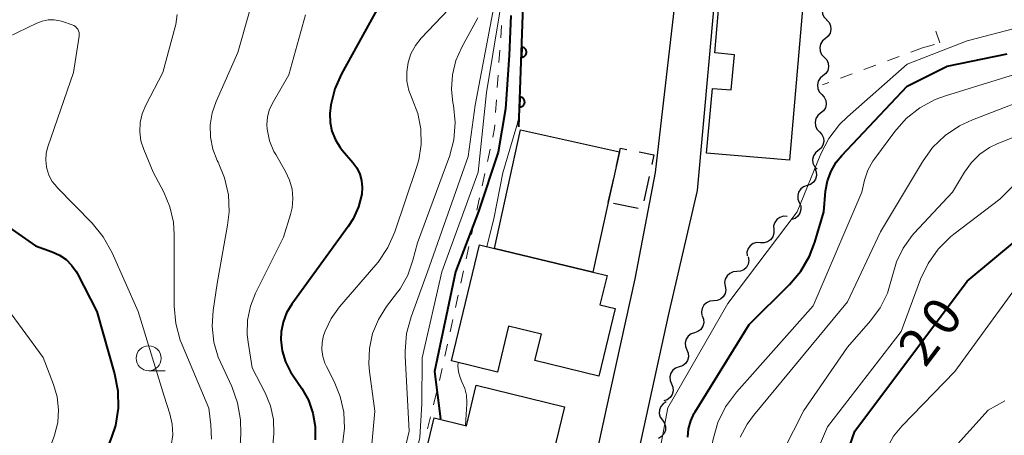
# Model space of a CAD drawing. Units: metres. Extents: x -76000 to -74000, y 33000 to 34500.
# Drawn here: x -75234 to -75135, y 33989 to 34030 of the extents above; entities that cross this region are included whole.
import ezdxf

# ---------------------------------------------------------------- set-up
doc = ezdxf.new("R2010")
doc.units = ezdxf.units.M
for name, color, linetype, lineweight in [('210100_道路縁(街区線)', 7, 'Continuous', 30), ('300100_普通建物', 7, 'Continuous', 30), ('300300_普通無壁舎', 7, 'Continuous', 30), ('510200_細流', 7, 'Continuous', 30), ('611100_コンクリート被覆(直落)', 7, 'Continuous', 30), ('630100_植生界', 7, 'Continuous', 30), ('633100_広葉樹林', 7, 'Continuous', 13), ('710100_等高線(計曲線)', 7, 'Continuous', 40), ('710200_等高線(主曲線)', 7, 'Continuous', 13)]:
    doc.layers.add(name, color=color, linetype=linetype, lineweight=lineweight)
doc.styles.add('Style-WORKING', font='MS Gothic.ttf')

msp = doc.modelspace()

# ---------------------------------------------------------------- linework, layer by layer
at = {"layer": '210100_道路縁(街区線)', "linetype": 'Continuous', "lineweight": 30, "flags": 128}
for points in [[(-75201.78, 34124.95), (-75226.38, 34115.06), (-75227.17, 34114.99), (-75232.55, 34116.37), (-75235.48, 34118.59), (-75245.1, 34126.66), (-75246.18, 34129.56), (-75261.63, 34143.61), (-75265, 34146.68), (-75250.82, 34152.6), (-75241.63, 34156.17), (-75227.14, 34161.2), (-75215.66, 34164.88), (-75205.04, 34168.39), (-75197.38, 34170.92), (-75182.24, 34111.95), (-75170.15, 34063.21), (-75168.36, 34052.97), (-75167.86, 34046.29), (-75167.93, 34035.28), (-75170.27, 34014.96), (-75172.31, 34004.28), (-75175.17, 33991.24)], [(-75133.94, 33891), (-75138.19, 33893.82), (-75140.86, 33895.81), (-75151.73, 33906.64), (-75159.5, 33914.56), (-75162.7, 33918.11), (-75163.16, 33918.62), (-75164.95, 33921.41), (-75167.58, 33924.43), (-75171.31, 33928), (-75180.53, 33936.96), (-75182.03, 33940.64), (-75168.92, 34000.61), (-75166.03, 34013.15), (-75164.28, 34032.42), (-75163.74, 34042.98), (-75163.75, 34051.94), (-75145.06, 34053.94), (-75142.76, 34054.47), (-75140.46, 34055), (-75138.24, 34055.85), (-75130.17, 34059.65)], [(-75175.17, 33991.24), (-75176.59, 33984.78)]]:
    msp.add_lwpolyline(points, dxfattribs=at)
at = {"layer": '300100_普通建物', "linetype": 'Continuous', "lineweight": 30, "flags": 128}
for points in [[(-75155.36, 34032.93), (-75156.82, 34016.18), (-75165.13, 34016.91), (-75164.54, 34023.4), (-75162.64, 34023.24), (-75162.33, 34026.77), (-75164.28, 34026.95), (-75163.72, 34033.66)], [(-75186.39, 34007.34), (-75183.76, 34019.24), (-75173.84, 34017.04), (-75174.97, 34011.95), (-75176.51, 34004.96)], [(-75187.89, 34007.71), (-75186.39, 34007.34), (-75176.51, 34004.96), (-75175.1, 34004.62), (-75175.81, 34001.68), (-75174.29, 34001.31), (-75175.92, 33994.54), (-75182.32, 33996.09), (-75181.68, 33998.74), (-75184.99, 33999.54), (-75186.09, 33994.94), (-75190.7, 33996.06)], [(-75188.2, 33993.61), (-75179.35, 33991.46), (-75181.93, 33980.85), (-75189.75, 33982.75), (-75190.25, 33980.67), (-75194.51, 33981.71), (-75192.42, 33990.34), (-75189.18, 33989.55)]]:
    msp.add_lwpolyline(points, close=True, dxfattribs=at)
at = {"layer": '300300_普通無壁舎', "linetype": 'Continuous', "lineweight": 30}
for p, q in [((-75174.97, 34011.95), (-75174.428, 34014.391)), ((-75170.87, 34014.551), (-75171.407, 34012.109)), ((-75171.983, 34011.358), (-75174.435, 34011.844))]:
    msp.add_line(p, q, dxfattribs=at)
at = {"layer": '300300_普通無壁舎', "linetype": 'Continuous', "lineweight": 30, "flags": 128}
for points in [[(-75174.157, 34015.611), (-75173.84, 34017.04), (-75173.76, 34017.4), (-75173.106, 34017.27)], [(-75171.88, 34017.026), (-75170.39, 34016.73), (-75170.601, 34015.772)]]:
    msp.add_lwpolyline(points, dxfattribs=at)
at = {"layer": '510200_細流', "linetype": 'Continuous', "lineweight": 30, "flags": 128}
for points in [[(-75152.999, 34032.139), (-75153.276, 34031.897), (-75153.459, 34031.58), (-75153.532, 34031.22), (-75153.486, 34030.855), (-75153.326, 34030.525), (-75153.067, 34030.265)], [(-75153.095, 34030.266), (-75152.843, 34029.999), (-75152.692, 34029.664), (-75152.655, 34029.298), (-75152.738, 34028.941), (-75152.931, 34028.628), (-75153.214, 34028.395)], [(-75153.214, 34028.395), (-75153.498, 34028.162), (-75153.69, 34027.849), (-75153.773, 34027.492), (-75153.736, 34027.126), (-75153.585, 34026.791), (-75153.334, 34026.524)], [(-75153.334, 34026.524), (-75153.082, 34026.256), (-75152.931, 34025.922), (-75152.894, 34025.556), (-75152.977, 34025.198), (-75153.17, 34024.886), (-75153.453, 34024.653)], [(-75153.453, 34024.653), (-75153.736, 34024.419), (-75153.929, 34024.107), (-75154.012, 34023.749), (-75153.975, 34023.383), (-75153.824, 34023.049), (-75153.572, 34022.781)], [(-75153.572, 34022.781), (-75153.321, 34022.514), (-75153.17, 34022.18), (-75153.133, 34021.814), (-75153.216, 34021.456), (-75153.409, 34021.144), (-75153.692, 34020.91)], [(-75153.692, 34020.91), (-75153.975, 34020.677), (-75154.168, 34020.364), (-75154.251, 34020.007), (-75154.214, 34019.641), (-75154.063, 34019.307), (-75153.811, 34019.039)], [(-75153.811, 34019.039), (-75153.56, 34018.772), (-75153.409, 34018.437), (-75153.372, 34018.071), (-75153.455, 34017.714), (-75153.648, 34017.401), (-75153.931, 34017.168)], [(-75153.931, 34017.168), (-75154.214, 34016.934), (-75154.407, 34016.622), (-75154.49, 34016.265), (-75154.453, 34015.899), (-75154.302, 34015.564), (-75154.05, 34015.297)], [(-75154.273, 34015.352), (-75154.133, 34015.013), (-75154.11, 34014.647), (-75154.206, 34014.292), (-75154.41, 34013.987), (-75154.701, 34013.763), (-75155.049, 34013.646)], [(-75155.049, 34013.646), (-75155.397, 34013.528), (-75155.687, 34013.304), (-75155.892, 34013), (-75155.988, 34012.644), (-75155.965, 34012.278), (-75155.825, 34011.939)], [(-75155.825, 34011.939), (-75155.685, 34011.599), (-75155.663, 34011.233), (-75155.758, 34010.878), (-75155.963, 34010.573), (-75156.253, 34010.349), (-75156.601, 34010.232)], [(-75157.056, 34010.55), (-75157.423, 34010.564), (-75157.775, 34010.46), (-75158.075, 34010.248), (-75158.291, 34009.951), (-75158.401, 34009.601), (-75158.392, 34009.234)], [(-75158.392, 34009.234), (-75158.382, 34008.867), (-75158.492, 34008.517), (-75158.709, 34008.219), (-75159.009, 34008.008), (-75159.36, 34007.903), (-75159.727, 34007.918)], [(-75159.727, 34007.918), (-75160.094, 34007.932), (-75160.446, 34007.828), (-75160.746, 34007.616), (-75160.962, 34007.319), (-75161.072, 34006.969), (-75161.063, 34006.602)], [(-75160.935, 34006.487), (-75160.88, 34006.124), (-75160.946, 34005.763), (-75161.124, 34005.441), (-75161.396, 34005.194), (-75161.732, 34005.047), (-75162.097, 34005.016)], [(-75162.097, 34005.016), (-75162.463, 34004.985), (-75162.799, 34004.838), (-75163.071, 34004.591), (-75163.249, 34004.269), (-75163.315, 34003.908), (-75163.26, 34003.545)], [(-75163.26, 34003.545), (-75163.206, 34003.182), (-75163.272, 34002.821), (-75163.45, 34002.499), (-75163.722, 34002.252), (-75164.057, 34002.105), (-75164.423, 34002.074)], [(-75164.423, 34002.074), (-75164.789, 34002.044), (-75165.125, 34001.896), (-75165.397, 34001.649), (-75165.575, 34001.327), (-75165.641, 34000.967), (-75165.586, 34000.604)], [(-75165.561, 34000.588), (-75165.419, 34000.249), (-75165.396, 33999.883), (-75165.49, 33999.527), (-75165.694, 33999.222), (-75165.983, 33998.997), (-75166.331, 33998.878)], [(-75166.331, 33998.878), (-75166.678, 33998.76), (-75166.968, 33998.535), (-75167.172, 33998.23), (-75167.266, 33997.874), (-75167.242, 33997.508), (-75167.101, 33997.169)], [(-75167.101, 33997.169), (-75166.96, 33996.83), (-75166.936, 33996.464), (-75167.031, 33996.108), (-75167.234, 33995.803), (-75167.524, 33995.578), (-75167.872, 33995.46)], [(-75167.872, 33995.46), (-75168.219, 33995.341), (-75168.509, 33995.116), (-75168.713, 33994.811), (-75168.807, 33994.455), (-75168.783, 33994.089), (-75168.642, 33993.75)], [(-75168.642, 33993.75), (-75168.501, 33993.411), (-75168.477, 33993.045), (-75168.572, 33992.69), (-75168.775, 33992.384), (-75169.065, 33992.159), (-75169.412, 33992.041)], [(-75169.155, 33991.956), (-75169.469, 33991.767), (-75169.705, 33991.486), (-75169.839, 33991.144), (-75169.856, 33990.777), (-75169.755, 33990.424), (-75169.546, 33990.123)], [(-75169.546, 33990.123), (-75169.336, 33989.821), (-75169.235, 33989.468), (-75169.252, 33989.101), (-75169.386, 33988.759), (-75169.622, 33988.478), (-75169.936, 33988.289)]]:
    msp.add_lwpolyline(points, dxfattribs=at)
at = {"layer": '611100_コンクリート被覆(直落)', "linetype": 'Continuous', "lineweight": 40}
msp.add_line((-75183.94, 34019.53), (-75183.5, 34031.68), dxfattribs=at)
at = {"layer": '611100_コンクリート被覆(直落)', "linetype": 'Continuous', "lineweight": 40, "flags": 128}
for points in [[(-75183.65, 34027.525), (-75183.687, 34026.525), (-75183.643, 34026.526), (-75183.599, 34026.53), (-75183.557, 34026.538), (-75183.515, 34026.549), (-75183.474, 34026.565), (-75183.434, 34026.583), (-75183.397, 34026.605), (-75183.362, 34026.631), (-75183.328, 34026.659), (-75183.297, 34026.69), (-75183.269, 34026.723), (-75183.245, 34026.76), (-75183.224, 34026.798), (-75183.205, 34026.837), (-75183.191, 34026.879), (-75183.18, 34026.92), (-75183.172, 34026.963), (-75183.169, 34027.007), (-75183.169, 34027.051), (-75183.174, 34027.094), (-75183.181, 34027.137), (-75183.193, 34027.179), (-75183.208, 34027.22), (-75183.227, 34027.259), (-75183.248, 34027.297), (-75183.274, 34027.332), (-75183.302, 34027.366), (-75183.334, 34027.396), (-75183.367, 34027.424), (-75183.403, 34027.449), (-75183.441, 34027.47), (-75183.481, 34027.489), (-75183.522, 34027.503), (-75183.564, 34027.514), (-75183.607, 34027.521)], [(-75183.831, 34022.528), (-75183.868, 34021.529), (-75183.824, 34021.529), (-75183.78, 34021.534), (-75183.738, 34021.541), (-75183.696, 34021.552), (-75183.655, 34021.568), (-75183.615, 34021.587), (-75183.578, 34021.608), (-75183.543, 34021.634), (-75183.509, 34021.662), (-75183.478, 34021.694), (-75183.45, 34021.727), (-75183.426, 34021.763), (-75183.404, 34021.801), (-75183.386, 34021.84), (-75183.372, 34021.882), (-75183.361, 34021.924), (-75183.353, 34021.966), (-75183.35, 34022.01), (-75183.35, 34022.054), (-75183.355, 34022.097), (-75183.362, 34022.14), (-75183.374, 34022.182), (-75183.389, 34022.223), (-75183.408, 34022.263), (-75183.429, 34022.3), (-75183.455, 34022.335), (-75183.483, 34022.369), (-75183.515, 34022.399), (-75183.548, 34022.428), (-75183.584, 34022.452), (-75183.622, 34022.473), (-75183.662, 34022.492), (-75183.703, 34022.506), (-75183.745, 34022.517), (-75183.788, 34022.524)]]:
    msp.add_lwpolyline(points, close=True, dxfattribs=at)
at = {"layer": '630100_植生界', "linetype": 'Continuous', "lineweight": 13}
for p, q in [((-75185.675, 34029.722), (-75185.758, 34028.475)), ((-75141.73, 34027.95), (-75142.142, 34029.13)), ((-75143.48, 34027.47), (-75142.275, 34027.801)), ((-75185.842, 34027.227), (-75185.926, 34025.98)), ((-75145.825, 34026.603), (-75146.997, 34026.169)), ((-75143.48, 34027.47), (-75144.652, 34027.036)), ((-75148.169, 34025.735), (-75149.342, 34025.302)), ((-75186.01, 34024.733), (-75186.094, 34023.486)), ((-75150.514, 34024.868), (-75151.687, 34024.434)), ((-75152.859, 34024.001), (-75153.51, 34023.76)), ((-75186.177, 34022.239), (-75186.261, 34020.992)), ((-75186.822, 34017.294), (-75187.088, 34016.073)), ((-75187.355, 34014.851), (-75187.621, 34013.63)), ((-75187.887, 34012.408), (-75188.153, 34011.187)), ((-75188.419, 34009.966), (-75188.685, 34008.744)), ((-75188.951, 34007.523), (-75189.217, 34006.302)), ((-75189.484, 34005.08), (-75189.75, 34003.859)), ((-75190.016, 34002.638), (-75190.282, 34001.416)), ((-75190.548, 34000.195), (-75190.814, 33998.974)), ((-75191.08, 33997.752), (-75191.346, 33996.531)), ((-75191.612, 33995.31), (-75191.879, 33994.088)), ((-75192.177, 33992.875), (-75192.478, 33991.661)), ((-75192.779, 33990.448), (-75193.081, 33989.235))]:
    msp.add_line(p, q, dxfattribs=at)
at = {"layer": '630100_植生界', "linetype": 'Continuous', "lineweight": 13, "flags": 128}
msp.add_lwpolyline([(-75186.345, 34019.744), (-75186.37, 34019.37), (-75186.556, 34018.515)], dxfattribs=at)
at = {"layer": '633100_広葉樹林', "linetype": 'Continuous', "lineweight": 13}
msp.add_line((-75221.04, 33995.07), (-75219.373, 33995.07), dxfattribs=at)
msp.add_circle((-75221.04, 33996.32), 1.25, dxfattribs=at)
at = {"layer": '710100_等高線(計曲線)', "linetype": 'Continuous', "lineweight": 40, "flags": 128}
for points, elevation in [([(-75197.8, 34031.93), (-75201.71, 34024.85), (-75202.38, 34023.35), (-75202.77, 34021.76), (-75202.87, 34020.89), (-75202.85, 34019.98), (-75202.67, 34019.09), (-75202.33, 34018.25)], 20), ([(-75184.74, 34030.7), (-75184.92, 34026.73), (-75185.29, 34021.33), (-75186, 34017.01), (-75187.98, 34011.05), (-75190.28, 34005), (-75192.38, 33995), (-75191.79, 33990.26)], 10), ([(-75167, 33988.39), (-75166.93, 33989.24), (-75166.71, 33990.06), (-75166.35, 33990.83), (-75166.27, 33990.96), (-75160.84, 33999.71), (-75156.81, 34003.72), (-75155.68, 34005.06), (-75154.81, 34006.56), (-75154.27, 34007.96), (-75153.37, 34011), (-75153.19, 34013.08), (-75153, 34014.11), (-75152.64, 34015.09), (-75152.12, 34016), (-75151.57, 34016.67), (-75145, 34023.62), (-75141, 34025.63), (-75135, 34026.87)], 10), ([(-75202.33, 34018.25), (-75201.86, 34017.47), (-75201.62, 34017.17), (-75200.59, 34015.97), (-75200.19, 34015.42), (-75199.89, 34014.8), (-75199.71, 34014.14), (-75199.64, 34013.45), (-75199.69, 34012.8), (-75200.01, 34011.52), (-75200.54, 34010.31), (-75201.04, 34009.53), (-75206.69, 34001.74), (-75207.21, 34000.88), (-75207.57, 33999.95), (-75207.76, 33998.96), (-75207.79, 33998.21), (-75207.66, 33997.07), (-75207.33, 33995.97), (-75206.82, 33994.95), (-75206.63, 33994.66), (-75205.69, 33993.3), (-75205.03, 33992.11), (-75204.57, 33990.83), (-75204.35, 33989.49), (-75204.36, 33988.13)], 20), ([(-75152.88, 33945.12), (-75155.62, 33954.06), (-75155.98, 33955.77), (-75156.04, 33957.51), (-75156.03, 33957.69), (-75155.38, 33967), (-75154.14, 33977.86), (-75150.26, 33989), (-75142.07, 33999.93), (-75139, 34004.05), (-75128.72, 34012.61)], 20), ([(-75235.05, 34009.49), (-75232.39, 34007.61), (-75230.7, 34007), (-75229.98, 34006.67), (-75229.32, 34006.22), (-75228.76, 34005.67), (-75228.3, 34005.02), (-75228.18, 34004.8), (-75226.23, 34001), (-75224.46, 33994.77), (-75224.13, 33993.06), (-75224.1, 33991.32), (-75224.38, 33989.59), (-75224.76, 33988.41), (-75225.88, 33985.52), (-75226.65, 33983.96), (-75227.75, 33982.47), (-75231.54, 33978.23), (-75232.59, 33976.83), (-75233.37, 33975.28), (-75233.53, 33974.86), (-75235.57, 33969)], 30)]:
    msp.add_lwpolyline(points, dxfattribs=dict(at, elevation=elevation))
at = {"layer": '710200_等高線(主曲線)', "linetype": 'Continuous', "lineweight": 13, "flags": 128}
for points, elevation in [([(-75185.25, 34034.75), (-75187.19, 34023), (-75188.01, 34015), (-75191.64, 34005), (-75193.64, 33996.36), (-75193.67, 33991.76), (-75193.87, 33988.36), (-75195.22, 33982.45), (-75195.83, 33978.25), (-75196.33, 33975.32), (-75196.69, 33974.15), (-75197.26, 33973.07), (-75198, 33972.1), (-75198.91, 33971.27), (-75199.69, 33970.75), (-75201.2, 33969.89), (-75202.15, 33969.23)], 12), ([(-75186.18, 34033), (-75188.3, 34021.7), (-75189, 34016.58), (-75193.1, 34005), (-75194.74, 34000.47), (-75195.19, 33998.79), (-75195.34, 33997.05), (-75195.33, 33996.54), (-75194.94, 33989), (-75197.38, 33978.62), (-75198.45, 33975.19)], 14), ([(-75189.63, 34032.79), (-75193.72, 34028.44), (-75194.3, 34027.7)], 18), ([(-75218.18, 34030.82), (-75218.33, 34029.8), (-75218.38, 34029.58), (-75219.62, 34025), (-75221.34, 34021.7), (-75221.69, 34020.86), (-75221.89, 34019.97), (-75221.93, 34019.05), (-75221.81, 34018.15), (-75221.53, 34017.26), (-75220.58, 34015), (-75219.53, 34013), (-75218.91, 34011.53), (-75218.56, 34009.98), (-75218.47, 34008.74), (-75218.47, 34001.56), (-75218.32, 33999.82), (-75217.87, 33998.14), (-75217.68, 33997.66), (-75215, 33991.32), (-75214.8, 33989.65), (-75214.75, 33988.2)], 26), ([(-75210.93, 34031.11), (-75212.09, 34027), (-75214.28, 34022.09), (-75214.67, 34020.93), (-75214.86, 34019.73), (-75214.84, 34018.5), (-75214.61, 34017.3), (-75214.17, 34016.16), (-75214.09, 34016), (-75213.43, 34014.41), (-75213.05, 34012.73), (-75212.98, 34011), (-75213.13, 34009.67), (-75214.19, 34003.81), (-75214.59, 34001.11), (-75214.69, 33999.53), (-75214.51, 33997.95), (-75214.06, 33996.43), (-75213.85, 33995.93), (-75212.72, 33993.48), (-75212.12, 33991.84), (-75211.83, 33990.13), (-75211.81, 33988.73), (-75212.06, 33984.1)], 24), ([(-75205.31, 34030.78), (-75207, 34024.76)], 22), ([(-75188.05, 34030.49), (-75189.66, 34027.54), (-75190.25, 34026.19), (-75190.59, 34024.77), (-75190.68, 34023.31), (-75190.54, 34021.95), (-75190.5, 34021.73), (-75190.33, 34019.99), (-75190.46, 34018.25), (-75190.89, 34016.56), (-75190.95, 34016.4), (-75194.1, 34007.9)], 16), ([(-75139, 34028.17), (-75128.12, 34031)], 8), ([(-75241, 34025.71), (-75232.26, 34029.94), (-75231.7, 34030.15), (-75231.11, 34030.26), (-75230.52, 34030.27), (-75229.93, 34030.18), (-75229.67, 34030.1), (-75228.71, 34029.78), (-75228.54, 34029.7), (-75228.39, 34029.6), (-75228.26, 34029.48), (-75228.15, 34029.33), (-75228.07, 34029.16), (-75228.02, 34028.99), (-75228, 34028.81), (-75228.01, 34028.62), (-75228.59, 34025)], 28), ([(-75194.3, 34027.7), (-75194.75, 34026.87), (-75195.04, 34025.98), (-75195.18, 34025.05), (-75195.15, 34024.11), (-75194.96, 34023.19), (-75194.63, 34022.36), (-75194.06, 34020.89), (-75193.75, 34019.35), (-75193.72, 34017.78), (-75193.96, 34016.22), (-75194.18, 34015.46), (-75196.38, 34009.01), (-75197.08, 34007.42), (-75198.05, 34005.97), (-75198.26, 34005.71), (-75201.91, 34001.47), (-75202.74, 34000.32), (-75203.35, 33999.04), (-75203.5, 33998.6), (-75203.66, 33997.91), (-75203.69, 33997.2), (-75203.59, 33996.5), (-75203.38, 33995.83), (-75203.23, 33995.51), (-75202.45, 33994), (-75201.83, 33992.5), (-75201.48, 33990.91), (-75201.41, 33989.29), (-75201.62, 33987.7)], 18), ([(-75168.43, 33935.17), (-75169, 33940.31), (-75171.18, 33948.82), (-75172.52, 33959), (-75172.15, 33969.85), (-75170.94, 33981), (-75169, 33991.36), (-75163, 34001.83), (-75156.05, 34011), (-75153.66, 34016.83), (-75152.86, 34018.38), (-75151.8, 34019.76), (-75151, 34020.55), (-75145, 34025.82), (-75139, 34028.17)], 8), ([(-75163.96, 33941.96), (-75166.94, 33953), (-75168.06, 33961.94), (-75167, 33971.44), (-75165.48, 33983), (-75164.47, 33988.2), (-75163.98, 33989.87), (-75163.22, 33991.44), (-75162.12, 33992.93), (-75154.42, 34001.58), (-75149.57, 34013), (-75149.29, 34014.19), (-75148.95, 34015.18), (-75148.45, 34016.09), (-75148.27, 34016.36), (-75146.26, 34019.06), (-75145.1, 34020.37), (-75143.74, 34021.45), (-75142.2, 34022.28), (-75141.18, 34022.66), (-75131, 34025.8)], 12), ([(-75228.59, 34025), (-75231.15, 34017.55), (-75231.32, 34016.89), (-75231.36, 34016.21), (-75231.29, 34015.53), (-75231.26, 34015.37), (-75231.04, 34014.7), (-75230.7, 34014.07), (-75230.26, 34013.51), (-75230.21, 34013.45), (-75226.7, 34009.86), (-75225.59, 34008.51), (-75224.7, 34006.91), (-75222.09, 34001), (-75219.49, 33992.51), (-75218.93, 33990.75), (-75218.69, 33989.71), (-75218.63, 33988.63), (-75218.77, 33987.56)], 28), ([(-75207, 34024.76), (-75208.66, 34021.85), (-75208.96, 34021.2), (-75209.14, 34020.51), (-75209.2, 34019.79), (-75209.17, 34019.3), (-75208.92, 34018.15), (-75208.48, 34017.07), (-75208.31, 34016.75), (-75207.32, 34015.05), (-75206.92, 34014.2), (-75206.67, 34013.3), (-75206.59, 34012.36), (-75206.66, 34011.42), (-75206.83, 34010.73), (-75207.54, 34008.46), (-75210.32, 34002.86), (-75210.84, 34001.54), (-75211.12, 34000.14), (-75211.16, 33998.72), (-75211.07, 33997.93), (-75210.65, 33995.35), (-75209.37, 33992.87), (-75208.83, 33991.55), (-75208.53, 33990.17), (-75208.48, 33988.75), (-75208.61, 33987.64)], 22), ([(-75161.74, 33988.41), (-75161.06, 33989.72), (-75160.43, 33990.58), (-75151, 34001.98), (-75147.69, 34009), (-75143.48, 34016.03), (-75142.46, 34017.45), (-75141.21, 34018.66), (-75139.77, 34019.64), (-75138.48, 34020.24), (-75131, 34023.11)], 14), ([(-75160.5, 33981), (-75155.36, 33991.07), (-75151, 33997.45), (-75148.69, 34000.07), (-75147.72, 34001.39), (-75147, 34002.85), (-75146.52, 34004.49), (-75146.09, 34005.99), (-75145.42, 34007.38), (-75144.51, 34008.64), (-75144.3, 34008.87), (-75140.47, 34013), (-75139.28, 34015), (-75138.58, 34015.97), (-75137.73, 34016.8), (-75136.75, 34017.47), (-75135.93, 34017.86), (-75129, 34020.6)], 16), ([(-75183.94, 34020.46), (-75184.13, 34019.67), (-75185.53, 34014.94), (-75186.46, 34010.32), (-75187.16, 34007.55)], 8), ([(-75140.33, 34008.77), (-75135.73, 34012.27), (-75134.32, 34013.68)], 18), ([(-75157.49, 33979), (-75153, 33989.46), (-75145.6, 33999), (-75143.67, 34004.26), (-75142.92, 34005.83), (-75141.92, 34007.26), (-75140.68, 34008.49), (-75140.33, 34008.77)], 18), ([(-75194.1, 34007.9), (-75194.55, 34006.15), (-75195.07, 34004.67), (-75195.84, 34003.3), (-75196.09, 34002.96), (-75197.19, 34001.51), (-75198.01, 34000.21), (-75198.59, 33998.79), (-75198.91, 33997.29), (-75198.97, 33995.75), (-75198.9, 33995.01), (-75198.36, 33991), (-75199.12, 33982.88)], 16), ([(-75135, 33916.09), (-75139.64, 33919), (-75143.12, 33922.86), (-75144.17, 33924.26), (-75144.96, 33925.81), (-75145.47, 33927.47), (-75145.53, 33927.77), (-75146.85, 33935), (-75148.25, 33941.75), (-75151.19, 33949), (-75152.99, 33955.25), (-75153.33, 33956.96), (-75153.36, 33958.82), (-75152.68, 33967.32), (-75150.42, 33977.84), (-75148.06, 33983.94), (-75147.53, 33985.97), (-75147.06, 33987.28), (-75146.37, 33988.5), (-75145.54, 33989.51), (-75140.23, 33995), (-75134.43, 34003)], 22), ([(-75235.84, 34002.16), (-75231.61, 33996.39), (-75230.57, 33993.7), (-75230.21, 33992.45), (-75230.07, 33991.16), (-75230.16, 33989.87), (-75230.47, 33988.61), (-75230.58, 33988.31), (-75231.73, 33985.37), (-75235.4, 33980.21)], 32), ([(-75190.02, 33995.87), (-75190.05, 33995.57), (-75189.99, 33994.97), (-75189.83, 33994.39), (-75189.64, 33993.96), (-75189.35, 33993.3), (-75189.19, 33992.61), (-75189.15, 33991.89), (-75189.16, 33991.74), (-75189.3, 33989.61)], 8), ([(-75130.11, 33915.89), (-75137, 33920.53), (-75140.15, 33923.64), (-75141.28, 33924.97), (-75142.16, 33926.47), (-75142.77, 33928.1), (-75142.9, 33928.64), (-75144.41, 33935.59), (-75146.82, 33945.18), (-75149.55, 33953), (-75150.84, 33963.16), (-75149, 33971.29), (-75142.4, 33985), (-75136.88, 33991.12), (-75135.23, 33992.06)], 24)]:
    msp.add_lwpolyline(points, dxfattribs=dict(at, elevation=elevation))

# ---------------------------------------------------------------- texts
at = {"layer": '710100_等高線(計曲線)', "linetype": 'Continuous', "lineweight": 40, "style": 'Style-WORKING'}
for s, p in [('0', (-75140.953, 33998.275, -9.999)), ('2', (-75143.21, 33995.28, -9.999))]:
    msp.add_text(s, height=3.75, rotation=53, dxfattribs=at).set_placement(p)

doc.saveas('drawing.dxf')
